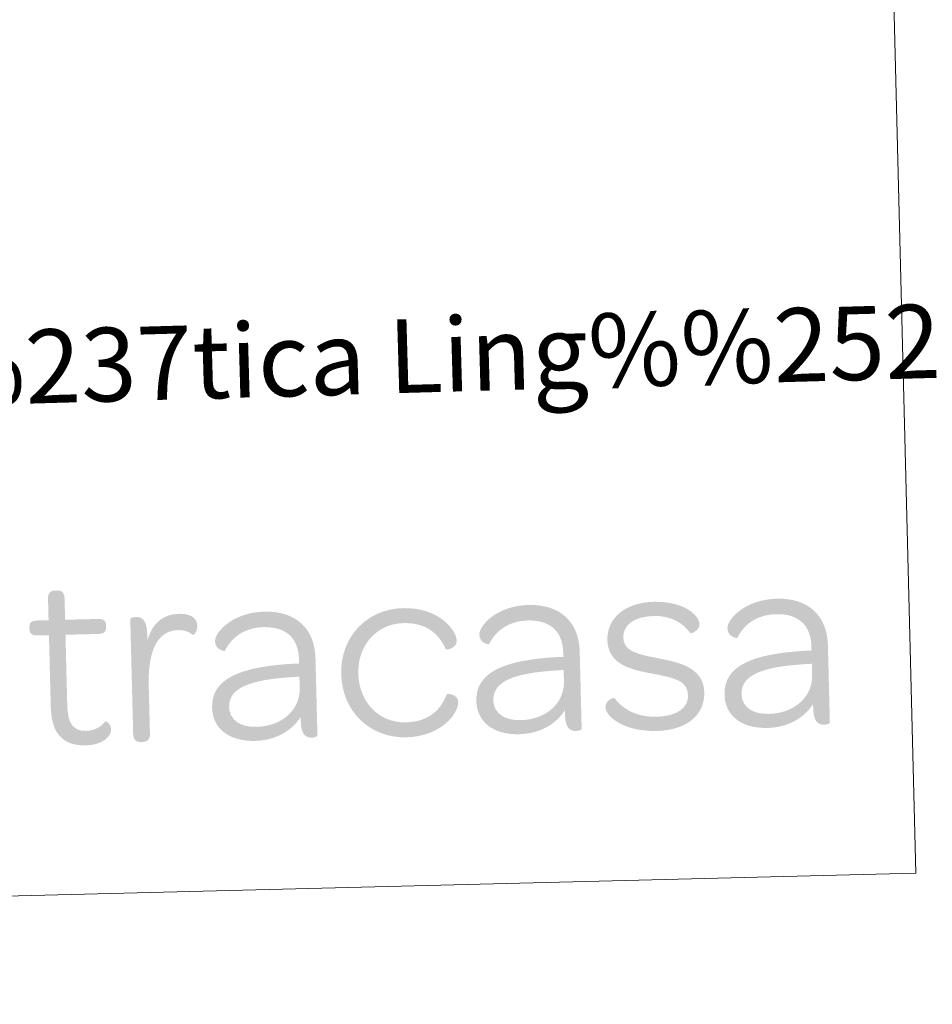
# Model space of a CAD drawing. Units: metres. Extents: x 671132 to 675661, y 744254 to 747336.
# Drawn here: x 675457 to 675569, y 744394 to 744514 of the extents above; entities that cross this region are included whole.
import ezdxf
from ezdxf.enums import TextEntityAlignment as Align

# ---------------------------------------------------------------- set-up
doc = ezdxf.new("R2010")
doc.units = ezdxf.units.M
doc.header["$MEASUREMENT"] = 0
doc.layers.add('Carátula', color=7, linetype='Continuous', lineweight=0)
doc.styles.add('Style-font010', font='font010.shx')

# ---------------------------------------------------------------- blocks, each defined once
blk = doc.blocks.new('*U17')
at = {"layer": 'Carátula', "linetype": 'Continuous', "lineweight": 0}
h = blk.add_hatch(color=1, dxfattribs=at)
edge = h.paths.add_edge_path(flags=16)
edge.add_line((-27.84, 5.55), (-27.84, -3.22))
edge.add_spline(control_points=[(-27.84, -3.22), (-27.84, -6.35), (-26.57, -8.02), (-23.64, -8.02), (-21.65, -8.02), (-20.55, -7.01), (-20.55, -6.16), (-20.55, -5.37), (-21.18, -5.08), (-21.24, -5.15), (-21.78, -5.81), (-22.54, -6.25), (-23.58, -6.25), (-25.25, -6.25), (-25.82, -5.21), (-25.82, -3)], knot_values=[0, 0, 0, 0, 0.2, 0.2, 0.2, 0.4, 0.4, 0.4, 0.6, 0.6, 0.6, 0.8, 0.8, 0.8, 1, 1, 1, 1], degree=3, periodic=0)
edge.add_line((-25.82, -3), (-25.82, 5.55))
edge.add_line((-25.82, 5.55), (-21.81, 5.55))
edge.add_spline(control_points=[(-21.81, 5.55), (-21.05, 5.55), (-20.83, 5.84), (-20.83, 6.37)], knot_values=[0, 0, 0, 0, 1, 1, 1, 1], degree=3, periodic=0)
edge.add_line((-20.83, 6.37), (-20.83, 6.56))
edge.add_spline(control_points=[(-20.83, 6.56), (-20.83, 7.1), (-21.05, 7.38), (-21.81, 7.38)], knot_values=[0, 0, 0, 0, 1, 1, 1, 1], degree=3, periodic=0)
edge.add_line((-21.81, 7.38), (-25.82, 7.38))
edge.add_line((-25.82, 7.38), (-25.82, 10))
edge.add_spline(control_points=[(-25.82, 10), (-25.82, 10.76), (-26.17, 10.98), (-26.7, 10.98)], knot_values=[0, 0, 0, 0, 1, 1, 1, 1], degree=3, periodic=0)
edge.add_line((-26.7, 10.98), (-26.92, 10.98))
edge.add_spline(control_points=[(-26.92, 10.98), (-27.46, 10.98), (-27.84, 10.76), (-27.84, 10)], knot_values=[0, 0, 0, 0, 1, 1, 1, 1], degree=3, periodic=0)
edge.add_line((-27.84, 10), (-27.84, 7.38))
edge.add_line((-27.84, 7.38), (-29.23, 7.38))
edge.add_spline(control_points=[(-29.23, 7.38), (-29.99, 7.38), (-30.2, 7.1), (-30.2, 6.56)], knot_values=[0, 0, 0, 0, 1, 1, 1, 1], degree=3, periodic=0)
edge.add_line((-30.2, 6.56), (-30.2, 6.37))
edge.add_spline(control_points=[(-30.2, 6.37), (-30.2, 5.84), (-29.98, 5.55), (-29.23, 5.55)], knot_values=[0, 0, 0, 0, 1, 1, 1, 1], degree=3, periodic=0)
edge.add_line((-29.23, 5.55), (-27.84, 5.55))
h = blk.add_hatch(color=1, dxfattribs=at)
edge = h.paths.add_edge_path(flags=16)
edge.add_line((-15.84, 4.61), (-15.84, 5.52))
edge.add_spline(control_points=[(-15.84, 5.52), (-15.85, 7.16), (-16.48, 7.51), (-17.17, 7.51), (-17.55, 7.51), (-17.86, 7.35), (-17.86, 7.29)], knot_values=[0, 0, 0, 0, 0.5, 0.5, 0.5, 1, 1, 1, 1], degree=3, periodic=0)
edge.add_line((-17.86, 7.29), (-17.86, -6.79))
edge.add_spline(control_points=[(-17.86, -6.79), (-17.86, -7.55), (-17.48, -7.77), (-16.95, -7.77)], knot_values=[0, 0, 0, 0, 1, 1, 1, 1], degree=3, periodic=0)
edge.add_line((-16.95, -7.77), (-16.73, -7.77))
edge.add_spline(control_points=[(-16.73, -7.77), (-16.19, -7.77), (-15.81, -7.55), (-15.81, -6.79)], knot_values=[0, 0, 0, 0, 1, 1, 1, 1], degree=3, periodic=0)
edge.add_line((-15.81, -6.79), (-15.81, -0.89))
edge.add_spline(control_points=[(-15.81, -0.89), (-15.81, 2.97), (-14.77, 5.77), (-12.09, 5.77), (-11.24, 5.77), (-10.7, 5.52), (-10.26, 5.14), (-10.19, 5.08), (-9.69, 5.46), (-9.69, 6.22), (-9.69, 7.2), (-10.48, 7.76), (-11.87, 7.76), (-13.89, 7.76), (-15.18, 6.69), (-15.84, 4.61)], knot_values=[0, 0, 0, 0, 0.2, 0.2, 0.2, 0.4, 0.4, 0.4, 0.6, 0.6, 0.6, 0.8, 0.8, 0.8, 1, 1, 1, 1], degree=3, periodic=0)
h = blk.add_hatch(color=1, dxfattribs=at)
edge = h.paths.add_edge_path(flags=16)
edge.add_line((2.62, 1.86), (2.62, 1.32))
edge.add_line((2.62, 1.32), (2.01, 1.32))
edge.add_line((2.01, 1.32), (1.98, -0.31))
edge.add_spline(control_points=[(1.98, -0.31), (2.24, -0.3), (2.62, -0.29), (2.62, -0.29)], knot_values=[0, 0, 0, 0, 1, 1, 1, 1], degree=3, periodic=0)
edge.add_line((2.62, -0.29), (2.62, -1.67))
edge.add_spline(control_points=[(2.62, -1.67), (2.62, -2.31), (2.49, -2.9), (2.25, -3.44)], knot_values=[0, 0, 0, 0, 1, 1, 1, 1], degree=3, periodic=0)
edge.add_line((2.25, -3.44), (2.36, -5.6))
edge.add_spline(control_points=[(2.36, -5.6), (2.47, -5.48), (2.56, -5.34), (2.65, -5.21)], knot_values=[0, 0, 0, 0, 1, 1, 1, 1], degree=3, periodic=0)
edge.add_line((2.65, -5.21), (2.65, -5.78))
edge.add_spline(control_points=[(2.65, -5.78), (2.65, -7.42), (3.25, -7.77), (3.95, -7.77), (4.33, -7.77), (4.64, -7.61), (4.64, -7.55)], knot_values=[0, 0, 0, 0, 0.5, 0.5, 0.5, 1, 1, 1, 1], degree=3, periodic=0)
edge.add_line((4.64, -7.55), (4.64, 1.92))
edge.add_spline(control_points=[(4.64, 1.92), (4.64, 5.55), (2.37, 7.76), (-1.45, 7.76), (-5.43, 7.76), (-7.58, 5.36), (-7.58, 4.29), (-7.58, 3.19), (-6.41, 3.06), (-6.41, 3.09), (-5.59, 4.64), (-4.04, 5.87), (-1.61, 5.87), (1.11, 5.87), (2.62, 4.45), (2.62, 1.86)], knot_values=[0, 0, 0, 0, 0.2, 0.2, 0.2, 0.4, 0.4, 0.4, 0.6, 0.6, 0.6, 0.8, 0.8, 0.8, 1, 1, 1, 1], degree=3, periodic=0)
h = blk.add_hatch(color=1, dxfattribs=at)
edge = h.paths.add_edge_path(flags=16)
edge.add_spline(control_points=[(15.47, -8.02), (19.85, -8.02), (21.94, -5.21), (21.94, -3.85), (21.94, -2.94), (20.65, -2.75), (20.58, -2.87), (19.79, -4.74), (18.34, -6.19), (15.47, -6.19), (12.22, -6.19), (9.82, -3.6), (9.82, -0.1), (9.82, 3.41), (12.25, 5.93), (15.47, 5.93), (18.34, 5.93), (19.79, 4.48), (20.58, 2.62), (20.65, 2.49), (21.94, 2.68), (21.94, 3.6), (21.94, 4.95), (19.86, 7.76), (15.47, 7.76), (11.05, 7.76), (7.73, 4.45), (7.73, -0.1), (7.73, -4.67), (11.05, -8.02), (15.47, -8.02)], knot_values=[0, 0, 0, 0, 0.1, 0.1, 0.1, 0.2, 0.2, 0.2, 0.3, 0.3, 0.3, 0.4, 0.4, 0.4, 0.5, 0.5, 0.5, 0.6, 0.6, 0.6, 0.7, 0.7, 0.7, 0.8, 0.8, 0.8, 0.9, 0.9, 0.9, 1, 1, 1, 1], degree=3, periodic=0)
h = blk.add_hatch(color=1, dxfattribs=at)
edge = h.paths.add_edge_path(flags=16)
edge.add_line((34.91, 1.86), (34.91, 1.32))
edge.add_line((34.91, 1.32), (34.3, 1.32))
edge.add_line((34.3, 1.32), (34.27, -0.31))
edge.add_spline(control_points=[(34.27, -0.31), (34.53, -0.3), (34.91, -0.29), (34.91, -0.29)], knot_values=[0, 0, 0, 0, 1, 1, 1, 1], degree=3, periodic=0)
edge.add_line((34.91, -0.29), (34.91, -1.67))
edge.add_spline(control_points=[(34.91, -1.67), (34.91, -2.31), (34.78, -2.9), (34.54, -3.44)], knot_values=[0, 0, 0, 0, 1, 1, 1, 1], degree=3, periodic=0)
edge.add_line((34.54, -3.44), (34.65, -5.6))
edge.add_spline(control_points=[(34.65, -5.6), (34.75, -5.48), (34.85, -5.34), (34.94, -5.21)], knot_values=[0, 0, 0, 0, 1, 1, 1, 1], degree=3, periodic=0)
edge.add_line((34.94, -5.21), (34.94, -5.78))
edge.add_spline(control_points=[(34.94, -5.78), (34.94, -7.42), (35.54, -7.77), (36.24, -7.77), (36.62, -7.77), (36.93, -7.61), (36.93, -7.55)], knot_values=[0, 0, 0, 0, 0.5, 0.5, 0.5, 1, 1, 1, 1], degree=3, periodic=0)
edge.add_line((36.93, -7.55), (36.93, 1.92))
edge.add_spline(control_points=[(36.93, 1.92), (36.93, 5.55), (34.66, 7.76), (30.84, 7.76), (26.86, 7.76), (24.72, 5.36), (24.72, 4.29), (24.72, 3.19), (25.88, 3.06), (25.88, 3.09), (26.7, 4.64), (28.25, 5.87), (30.68, 5.87), (33.4, 5.87), (34.91, 4.45), (34.91, 1.86)], knot_values=[0, 0, 0, 0, 0.2, 0.2, 0.2, 0.4, 0.4, 0.4, 0.6, 0.6, 0.6, 0.8, 0.8, 0.8, 1, 1, 1, 1], degree=3, periodic=0)
h = blk.add_hatch(color=1, dxfattribs=at)
edge = h.paths.add_edge_path(flags=16)
edge.add_spline(control_points=[(46.09, -8.02), (49.75, -8.02), (52.02, -6.22), (52.02, -3.44), (52.02, -0.35), (48.92, 0.31), (46.49, 0.85), (43.72, 1.45), (42.3, 1.89), (42.29, 3.5), (42.3, 4.99), (43.62, 6.03), (46.08, 6.03), (48.14, 6.03), (49.65, 5.11), (50.5, 3.82), (50.57, 3.72), (51.64, 4.1), (51.64, 4.89), (51.64, 6.03), (49.74, 7.76), (46.09, 7.76), (42.61, 7.76), (40.34, 5.9), (40.34, 3.22), (40.34, 0.19), (43.27, -0.48), (45.61, -0.98), (48.45, -1.58), (50.03, -1.96), (50.03, -3.76), (50.03, -5.27), (48.64, -6.28), (46.15, -6.28), (43.65, -6.28), (42.01, -5.24), (41, -3.85), (40.94, -3.79), (39.9, -4.11), (39.9, -4.96), (39.9, -6.09), (42.07, -8.02), (46.09, -8.02)], knot_values=[0, 0, 0, 0, 0.071429, 0.071429, 0.071429, 0.142857, 0.142857, 0.142857, 0.214286, 0.214286, 0.214286, 0.285714, 0.285714, 0.285714, 0.357143, 0.357143, 0.357143, 0.428571, 0.428571, 0.428571, 0.5, 0.5, 0.5, 0.571429, 0.571429, 0.571429, 0.642857, 0.642857, 0.642857, 0.714286, 0.714286, 0.714286, 0.785714, 0.785714, 0.785714, 0.857143, 0.857143, 0.857143, 0.928571, 0.928571, 0.928571, 1, 1, 1, 1], degree=3, periodic=0)
h = blk.add_hatch(color=1, dxfattribs=at)
edge = h.paths.add_edge_path(flags=16)
edge.add_line((65.24, 1.86), (65.24, 1.32))
edge.add_line((65.24, 1.32), (64.63, 1.32))
edge.add_line((64.63, 1.32), (64.6, -0.31))
edge.add_spline(control_points=[(64.6, -0.31), (64.86, -0.3), (65.24, -0.29), (65.24, -0.29)], knot_values=[0, 0, 0, 0, 1, 1, 1, 1], degree=3, periodic=0)
edge.add_line((65.24, -0.29), (65.24, -1.67))
edge.add_spline(control_points=[(65.24, -1.67), (65.24, -2.31), (65.11, -2.9), (64.87, -3.44)], knot_values=[0, 0, 0, 0, 1, 1, 1, 1], degree=3, periodic=0)
edge.add_line((64.87, -3.44), (64.98, -5.6))
edge.add_spline(control_points=[(64.98, -5.6), (65.08, -5.48), (65.18, -5.34), (65.27, -5.21)], knot_values=[0, 0, 0, 0, 1, 1, 1, 1], degree=3, periodic=0)
edge.add_line((65.27, -5.21), (65.27, -5.78))
edge.add_spline(control_points=[(65.27, -5.78), (65.27, -7.42), (65.87, -7.77), (66.56, -7.77), (66.94, -7.77), (67.26, -7.61), (67.26, -7.55)], knot_values=[0, 0, 0, 0, 0.5, 0.5, 0.5, 1, 1, 1, 1], degree=3, periodic=0)
edge.add_line((67.26, -7.55), (67.26, 1.92))
edge.add_spline(control_points=[(67.26, 1.92), (67.26, 5.55), (64.99, 7.76), (61.17, 7.76), (57.19, 7.76), (55.04, 5.36), (55.04, 4.29), (55.04, 3.19), (56.21, 3.06), (56.21, 3.09), (57.03, 4.64), (58.58, 5.87), (61.01, 5.87), (63.72, 5.87), (65.24, 4.45), (65.24, 1.86)], knot_values=[0, 0, 0, 0, 0.2, 0.2, 0.2, 0.4, 0.4, 0.4, 0.6, 0.6, 0.6, 0.8, 0.8, 0.8, 1, 1, 1, 1], degree=3, periodic=0)
h = blk.add_hatch(color=1, dxfattribs=at)
edge = h.paths.add_edge_path(flags=16)
edge.add_spline(control_points=[(-8.14, -3.79), (-8.14, -6.31), (-6.25, -7.99), (-2.96, -7.99), (-0.75, -7.99), (1.16, -7.1), (2.36, -5.6)], knot_values=[0, 0, 0, 0, 0.520249, 0.520249, 0.520249, 1, 1, 1, 1], degree=3, periodic=0)
edge.add_line((2.36, -5.6), (2.25, -3.44))
edge.add_spline(control_points=[(2.25, -3.44), (1.49, -5.16), (-0.41, -6.28), (-2.78, -6.28)], knot_values=[0, 0, 0, 0, 1, 1, 1, 1], degree=3, periodic=0)
edge.add_spline(control_points=[(-2.78, -6.28), (-4.83, -6.28), (-6.06, -5.3), (-6.06, -3.79), (-6.06, -1.42), (-3.41, -0.51), (1.74, -0.32), (1.74, -0.32), (1.84, -0.31), (1.98, -0.31)], knot_values=[0, 0, 0, 0, 0.426758, 0.426758, 0.426758, 0.853517, 0.853517, 0.853517, 1, 1, 1, 1], degree=3, periodic=0)
edge.add_line((1.98, -0.31), (2.01, 1.32))
edge.add_spline(control_points=[(2.01, 1.32), (-4.74, 1.12), (-8.14, -0.33), (-8.14, -3.79)], knot_values=[0, 0, 0, 0, 1, 1, 1, 1], degree=3, periodic=0)
h = blk.add_hatch(color=1, dxfattribs=at)
edge = h.paths.add_edge_path(flags=16)
edge.add_spline(control_points=[(24.15, -3.79), (24.15, -6.31), (26.04, -7.99), (29.32, -7.99), (31.54, -7.99), (33.45, -7.1), (34.65, -5.6)], knot_values=[0, 0, 0, 0, 0.520249, 0.520249, 0.520249, 1, 1, 1, 1], degree=3, periodic=0)
edge.add_line((34.65, -5.6), (34.54, -3.44))
edge.add_spline(control_points=[(34.54, -3.44), (33.78, -5.16), (31.87, -6.28), (29.51, -6.28)], knot_values=[0, 0, 0, 0, 1, 1, 1, 1], degree=3, periodic=0)
edge.add_spline(control_points=[(29.51, -6.28), (27.46, -6.28), (26.23, -5.3), (26.23, -3.79), (26.23, -1.42), (28.88, -0.51), (34.03, -0.32), (34.03, -0.32), (34.13, -0.31), (34.27, -0.31)], knot_values=[0, 0, 0, 0, 0.426758, 0.426758, 0.426758, 0.853517, 0.853517, 0.853517, 1, 1, 1, 1], degree=3, periodic=0)
edge.add_line((34.27, -0.31), (34.3, 1.32))
edge.add_spline(control_points=[(34.3, 1.32), (27.55, 1.12), (24.15, -0.33), (24.15, -3.79)], knot_values=[0, 0, 0, 0, 1, 1, 1, 1], degree=3, periodic=0)
h = blk.add_hatch(color=1, dxfattribs=at)
edge = h.paths.add_edge_path(flags=16)
edge.add_spline(control_points=[(54.48, -3.79), (54.47, -6.31), (56.37, -7.99), (59.65, -7.99), (61.86, -7.99), (63.78, -7.1), (64.98, -5.6)], knot_values=[0, 0, 0, 0, 0.520249, 0.520249, 0.520249, 1, 1, 1, 1], degree=3, periodic=0)
edge.add_line((64.98, -5.6), (64.87, -3.44))
edge.add_spline(control_points=[(64.87, -3.44), (64.1, -5.16), (62.2, -6.28), (59.84, -6.28)], knot_values=[0, 0, 0, 0, 1, 1, 1, 1], degree=3, periodic=0)
edge.add_spline(control_points=[(59.84, -6.28), (57.79, -6.28), (56.56, -5.3), (56.56, -3.79), (56.56, -1.42), (59.21, -0.51), (64.36, -0.32), (64.36, -0.32), (64.46, -0.31), (64.6, -0.31)], knot_values=[0, 0, 0, 0, 0.426758, 0.426758, 0.426758, 0.853517, 0.853517, 0.853517, 1, 1, 1, 1], degree=3, periodic=0)
edge.add_line((64.6, -0.31), (64.63, 1.32))
edge.add_spline(control_points=[(64.63, 1.32), (57.88, 1.12), (54.47, -0.33), (54.48, -3.79)], knot_values=[0, 0, 0, 0, 1, 1, 1, 1], degree=3, periodic=0)

msp = doc.modelspace()

# ---------------------------------------------------------------- linework, layer by layer
at = {"layer": 'Carátula', "color": 7, "linetype": 'Continuous', "lineweight": 0}
for points in [[(671207.008, 744254.325), (675660.584, 744366.782), (675585.612, 747335.848), (671132.036, 747223.391)], [(671207.008, 744254.325), (675660.584, 744366.782), (675585.612, 747335.848), (671132.036, 747223.391)], [(675077.618, 744618.713), (675561.33, 744630.927), (675566.909, 744409.932), (675083.199, 744397.717)], [(675077.618, 744618.713), (675561.33, 744630.927), (675566.909, 744409.932), (675083.199, 744397.717)]]:
    msp.add_3dface(points, dxfattribs=at)

# ---------------------------------------------------------------- block references
at = {"layer": 'Carátula', "color": 1, "linetype": 'Continuous', "lineweight": 0, "rotation": 1.446499109784366}
msp.add_blockref('*U17', (675488.996, 744434.153), dxfattribs=at)
msp.add_blockref('*U17', (675488.996, 744434.153), dxfattribs=at)

# ---------------------------------------------------------------- texts
at = {"layer": 'Carátula', "color": 7, "linetype": 'Continuous', "lineweight": 0, "style": 'Style-font010'}
msp.add_text('Toponimia: Direcci%%243n General de Universidades y Pol%%237tica Ling%%252%%237stica', height=9, rotation=1.62883, dxfattribs=at).set_placement((675097.775, 744461.521), align=Align.MIDDLE_LEFT)
msp.add_text('Toponimia: Direcci%%243n General de Universidades y Pol%%237tica Ling%%252%%237stica', height=9, rotation=1.62883, dxfattribs=at).set_placement((675097.775, 744461.521), align=Align.MIDDLE_LEFT)

doc.saveas('drawing.dxf')
